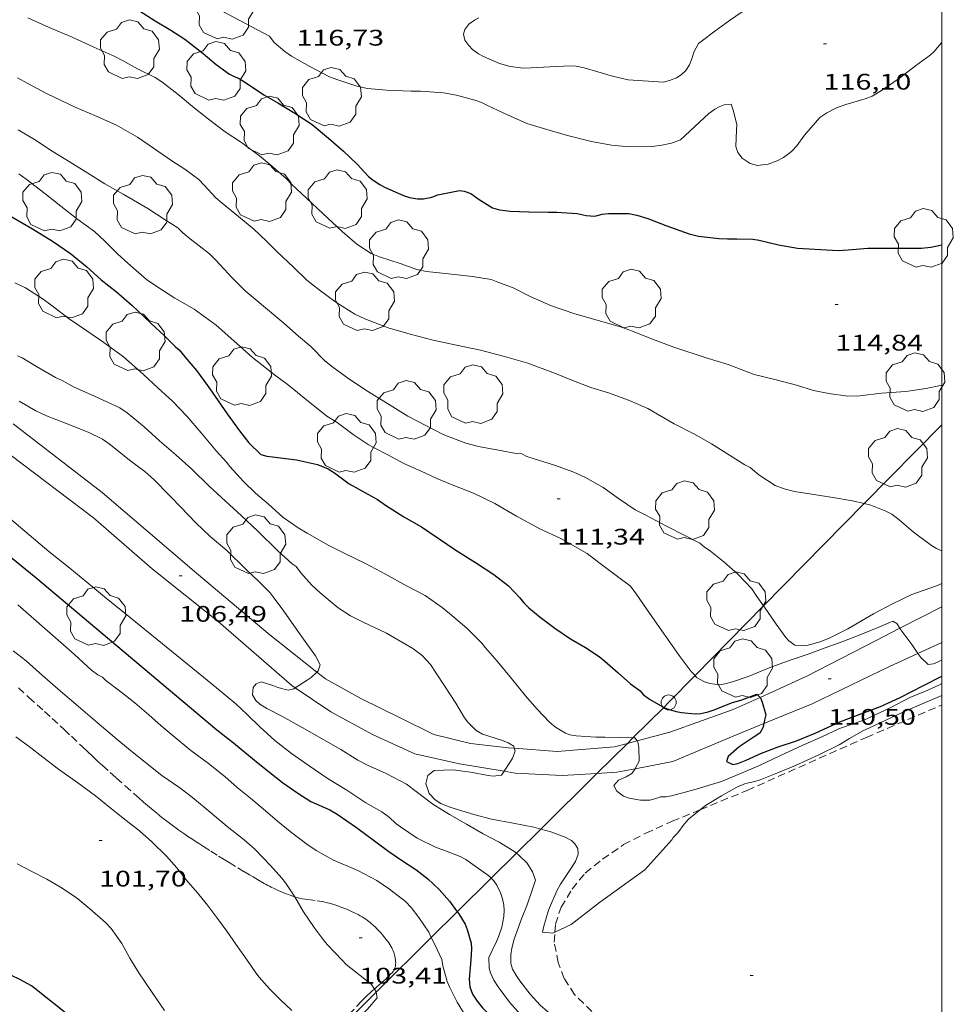
# Model space of a CAD drawing. Units: inches. Extents: x 455000 to 456003, y 4600999 to 4601511.
# Drawn here: x 455939 to 456001, y 4601300 to 4601365 of the extents above; entities that cross this region are included whole.
import ezdxf
from ezdxf.enums import TextEntityAlignment as Align

# ---------------------------------------------------------------- set-up
doc = ezdxf.new("R2010")
doc.units = ezdxf.units.IN
doc.header["$MEASUREMENT"] = 0
doc.linetypes.add('TRAZOS', pattern=[0.75, 0.5, -0.25])
for name, color, linetype, lineweight in [('ARBRE', 7, 'Continuous', 0), ('CAMI i PISTA FORESTAL', 7, 'Continuous', 0), ('CORBA DE NIVELL', 7, 'Continuous', 0), ('CORBA MESTRA', 7, 'Continuous', 0), ('COTA ALTIMETRICA', 7, 'Continuous', 0), ('LINIA ELECTRICA', 7, 'Continuous', 0), ('MARC FULL', 7, 'Continuous', 0), ('PARCEL-LA DE CONREU', 7, 'Continuous', 0), ('PILAR', 7, 'Continuous', 0)]:
    doc.layers.add(name, color=color, linetype=linetype, lineweight=lineweight)
doc.styles.add('Style-Arial', font='ARIAL.TTF')
doc.linetypes.add('linelec', pattern='A,6.625,[5,dgnlstyle-mataro.shx,S=0.0088,R=0,X=0.1,Y=0],0.125,-1.25,[6,dgnlstyle-mataro.shx,S=0.014,R=0,X=0,Y=0],-1.25,0.125,[5,dgnlstyle-mataro.shx,S=0.0088,R=0,X=0.9,Y=1.1],6.625', length=16)

# ---------------------------------------------------------------- blocks, each defined once
blk = doc.blocks.new('COTA')
at = {"color": 0, "linetype": 'ByBlock', "lineweight": -2}
blk.add_line((0, 0), (0.2, 0), dxfattribs=at)
blk = doc.blocks.new('PAL')
at = {"color": 0, "linetype": 'ByBlock', "lineweight": -2}
blk.add_circle((0, 0), 0.5, dxfattribs=at)
blk = doc.blocks.new('ARBRE')
at = {"color": 0, "linetype": 'ByBlock', "lineweight": -2, "flags": 128}
blk.add_lwpolyline([(-0.507, -1.872), (-1.415, -1.448), (-1.697, -0.94), (-1.675, -0.342), (-1.951, 0.138), (-1.943, 0.686), (-1.511, 1.208), (-0.871, 1.406), (-0.543, 1.846), (-0.027, 2.012), (0.541, 1.882), (0.933, 1.428), (1.495, 1.262), (1.921, 0.694), (1.969, 0.068), (1.593, -0.562), (1.593, -1.098), (1.229, -1.618), (0.505, -1.886), (-0.049, -1.762), (-0.507, -1.872)], dxfattribs=at)

msp = doc.modelspace()

# ---------------------------------------------------------------- linework, layer by layer
at = {"layer": 'CAMI i PISTA FORESTAL', "color": 7, "linetype": 'Continuous', "lineweight": 0}
for points in [[(455938.287, 4601338.581, 106.42), (455944.185, 4601334.011, 106.407), (455950.303, 4601328.788, 106.507), (455955.219, 4601324.647, 106.607), (455958.469, 4601322.077, 106.849)], [(455937.305, 4601337.083, 106.42), (455943.607, 4601332.332, 106.427), (455947.51, 4601328.941, 106.443), (455951.896, 4601325.425, 106.619), (455956.805, 4601321.176, 106.939), (455957.024, 4601321.029, 106.955)], [(455997.22, 4601324.983, 110.919), (456000, 4601326.415, 111.144)], [(455987.925, 4601320.392, 110.011), (455991.04, 4601321.797, 110.331), (455995.65, 4601324.174, 110.791), (455997.22, 4601324.983, 110.919)], [(455998.419, 4601323.316, 110.916), (456000, 4601324.043, 111.064)], [(455988.163, 4601318.646, 110.043), (455991.378, 4601319.968, 110.271), (455996.535, 4601322.45, 110.739), (455998.419, 4601323.316, 110.916)], [(455958.469, 4601322.077, 106.849), (455959.038, 4601321.627, 106.891), (455961.386, 4601320.317, 107.127), (455964, 4601319.032, 107.347), (455966.239, 4601317.933, 107.619), (455968.686, 4601317.332, 107.847), (455971.173, 4601317.038, 108.075), (455971.585, 4601317.006, 108.101)], [(455957.024, 4601321.029, 106.955), (455959.397, 4601319.427, 107.123), (455962.164, 4601317.922, 107.255), (455964.966, 4601316.627, 107.679), (455967.94, 4601315.965, 107.791), (455970.907, 4601315.478, 108.077)], [(455979.745, 4601317.502, 108.91), (455981.914, 4601318.073, 109.151), (455986.138, 4601319.586, 109.827), (455987.925, 4601320.392, 110.011)], [(455979.611, 4601315.641, 109.035), (455982.123, 4601316.12, 109.391), (455986.142, 4601317.816, 109.899), (455988.163, 4601318.646, 110.043)], [(455979.101, 4601317.333, 108.839), (455979.745, 4601317.502, 108.91)], [(455971.585, 4601317.006, 108.101), (455974.429, 4601316.788, 108.279), (455978.239, 4601317.107, 108.743), (455979.101, 4601317.333, 108.839)], [(455977.081, 4601315.331, 108.699), (455978.397, 4601315.41, 108.863), (455979.611, 4601315.641, 109.035)], [(455970.907, 4601315.478, 108.077), (455971.641, 4601315.358, 108.147), (455974.777, 4601315.195, 108.411), (455977.081, 4601315.331, 108.699)]]:
    msp.add_polyline3d(points, dxfattribs=at)
at = {"layer": 'CORBA DE NIVELL', "color": 30, "linetype": 'Continuous', "lineweight": 0}
for points, elevation in [([(455948.701, 4601367.875), (455955.316, 4601364.342), (455955.635, 4601363.921), (455956.342, 4601363.322), (455956.785, 4601363.031), (455957.986, 4601362.334), (455959.31, 4601361.65), (455959.856, 4601361.442), (455961.131, 4601361.03), (455961.82, 4601360.883), (455963.093, 4601360.759), (455964.727, 4601360.692), (455965.352, 4601360.699), (455966.872, 4601360.592), (455967.743, 4601360.43), (455969.127, 4601360.057), (455969.491, 4601359.906), (455969.756, 4601359.765), (455970.892, 4601359.232), (455972.421, 4601358.554), (455973.745, 4601358.148), (455975.12, 4601357.739), (455976.714, 4601357.346), (455978.045, 4601357.111), (455979.211, 4601356.995), (455980.756, 4601357.012), (455981.386, 4601357.097), (455982.029, 4601357.245), (455982.64, 4601357.467), (455984.509, 4601359.22), (455984.91, 4601359.505), (455985.194, 4601359.651), (455985.533, 4601359.786), (455985.996, 4601359.837), (455986.142, 4601359.426), (455986.375, 4601358.486), (455986.355, 4601358.11), (455986.308, 4601357.027), (455986.441, 4601356.608), (455986.729, 4601356.238), (455987.256, 4601355.889), (455987.756, 4601355.761), (455988.467, 4601355.834), (455989.066, 4601356.053), (455989.489, 4601356.286), (455990.001, 4601356.683), (455990.356, 4601357.054), (455990.884, 4601357.766), (455991.885, 4601358.945), (455992.363, 4601359.265), (455992.996, 4601359.582), (455993.621, 4601359.819), (455994.902, 4601360.179), (455995.376, 4601360.374), (455996, 4601360.738), (455997.181, 4601361.569), (455998.253, 4601362.388), (455999.223, 4601363.082), (455999.465, 4601363.301), (455999.971, 4601363.889), (456000, 4601363.939)], 116), ([(455969.226, 4601365.568), (455968.939, 4601365.406), (455968.574, 4601365.146), (455968.304, 4601364.8), (455968.221, 4601364.493), (455968.297, 4601364.092), (455968.561, 4601363.721), (455968.814, 4601363.458), (455969.2, 4601363.172), (455969.531, 4601362.999), (455970.608, 4601362.527), (455971.319, 4601362.336), (455972.171, 4601362.234), (455972.715, 4601362.239), (455973.959, 4601362.31), (455975.306, 4601362.388), (455975.7, 4601362.362), (455976.227, 4601362.257), (455977.146, 4601361.977), (455978.109, 4601361.69), (455979.161, 4601361.45), (455981.507, 4601361.3), (455981.894, 4601361.396), (455982.37, 4601361.588), (455982.67, 4601361.773), (455982.994, 4601362.078), (455983.234, 4601362.446), (455983.392, 4601362.835), (455983.528, 4601363.296), (455983.834, 4601363.863), (455984.087, 4601364.074), (455984.917, 4601364.694), (455985.885, 4601365.397), (455986.736, 4601365.968)], 117), ([(455939.244, 4601365.561), (455940.678, 4601364.934), (455942.15, 4601364.304), (455943.638, 4601363.623), (455945.035, 4601363.009), (455945.537, 4601362.73), (455946.535, 4601362.17), (455947.707, 4601361.598), (455948.167, 4601361.31), (455949.254, 4601360.47), (455950.198, 4601359.68), (455951.262, 4601358.843), (455952.379, 4601357.994), (455953.453, 4601357.291), (455954.761, 4601356.308), (455955.565, 4601355.64), (455956.446, 4601354.87), (455956.774, 4601354.514), (455957.774, 4601353.574), (455958.856, 4601352.573), (455960.143, 4601351.355), (455961.128, 4601350.521), (455962.069, 4601349.895), (455962.632, 4601349.67), (455963.995, 4601349.237), (455965.111, 4601348.828), (455965.759, 4601348.705), (455967.205, 4601348.55), (455968.81, 4601348.371), (455970.058, 4601348.179), (455970.375, 4601348.04), (455971.517, 4601347.609), (455972.648, 4601347.054), (455974.054, 4601346.427), (455975.538, 4601345.903), (455978.712, 4601345.011), (455979.441, 4601344.73), (455980.587, 4601344.272), (455982.183, 4601343.681), (455984.339, 4601342.973), (455985.803, 4601342.514), (455987.541, 4601341.866), (455988.909, 4601341.515), (455990.349, 4601341.146), (455991.478, 4601340.804), (455992.483, 4601340.589), (455993.761, 4601340.41), (455994.562, 4601340.444), (455995.987, 4601340.606), (455997.613, 4601340.723), (455998.969, 4601340.921), (456000, 4601341.157)], 114), ([(455938.562, 4601361.587), (455939.198, 4601361.236), (455940.494, 4601360.537), (455942.442, 4601359.602), (455943.695, 4601359.068), (455945.143, 4601358.436), (455946.546, 4601357.646), (455947.315, 4601357.1), (455948.82, 4601356.059), (455949.697, 4601355.511), (455950.62, 4601354.82), (455950.963, 4601354.449), (455951.743, 4601353.613), (455952.161, 4601353.247), (455953.249, 4601352.363), (455954.268, 4601351.528), (455955.087, 4601350.749), (455955.828, 4601350.004), (455956.909, 4601348.983), (455957.803, 4601348.139), (455958.612, 4601347.48), (455959.722, 4601346.661), (455960.983, 4601345.878), (455961.661, 4601345.558), (455963.213, 4601344.965), (455964.674, 4601344.532), (455966.205, 4601344.13), (455967.751, 4601343.806), (455969.345, 4601343.467), (455970.944, 4601343.053), (455972.476, 4601342.602), (455974.316, 4601341.933), (455975.526, 4601341.447), (455976.668, 4601341.001), (455977.854, 4601340.64), (455979.168, 4601340.144), (455980.455, 4601339.595), (455981.106, 4601339.231), (455982.207, 4601338.586), (455983.518, 4601337.907), (455984.689, 4601337.252), (455985.881, 4601336.485), (455986.902, 4601335.842), (455987.263, 4601335.675), (455987.83, 4601335.193), (455988.922, 4601334.478), (455989.535, 4601334.258), (455990.222, 4601334.085), (455991.507, 4601333.876), (455992.764, 4601333.677), (455994.077, 4601333.469), (455994.841, 4601333.273)], 113), ([(455938.617, 4601358.121), (455939.685, 4601357.482), (455940.864, 4601356.711), (455942.065, 4601355.965), (455943.239, 4601355.244), (455944.373, 4601354.538), (455945.585, 4601353.839), (455947.235, 4601352.905), (455948.38, 4601352.149), (455949.226, 4601351.603), (455949.557, 4601351.269), (455950.157, 4601350.79), (455951.324, 4601349.884), (455951.753, 4601349.466), (455952.835, 4601348.276), (455953.698, 4601347.42), (455954.233, 4601346.975), (455955.05, 4601346.282), (455956.275, 4601345.265), (455957.25, 4601344.41), (455958.066, 4601343.711), (455958.999, 4601342.777), (455959.515, 4601342.347), (455960.586, 4601341.564), (455961.833, 4601340.753), (455963.053, 4601340), (455964.51, 4601339.092), (455965.652, 4601338.485), (455966.858, 4601337.879), (455968.368, 4601337.291), (455969.216, 4601337.07), (455970.546, 4601336.824), (455971.715, 4601336.598), (455972.098, 4601336.587), (455972.417, 4601336.411), (455972.834, 4601336.262), (455974.254, 4601335.831), (455975.555, 4601335.375), (455976.284, 4601335.031), (455977.502, 4601334.345), (455978.515, 4601333.609), (455979.616, 4601332.867), (455980.324, 4601332.498), (455981.654, 4601331.803), (455982.958, 4601331.134), (455983.928, 4601330.641), (455984.218, 4601330.395), (455984.625, 4601330.114), (455985.511, 4601329.392), (455986.436, 4601328.574), (455987.367, 4601327.6), (455987.671, 4601327.173), (455988.159, 4601326.476)], 112), ([(455938.652, 4601355.196), (455939.146, 4601354.839), (455940.393, 4601353.895), (455941.45, 4601353.048), (455942.571, 4601352.158), (455943.679, 4601351.357), (455944.381, 4601350.725), (455945.239, 4601349.861), (455946.092, 4601349.076), (455947.143, 4601348.172), (455947.69, 4601347.789), (455949.031, 4601346.941), (455950.309, 4601346.204), (455951.766, 4601345.134), (455952.935, 4601344.092), (455954.189, 4601342.978), (455955.746, 4601341.779), (455956.584, 4601341.14), (455957.78, 4601340.165), (455959.121, 4601339.093), (455959.815, 4601338.66), (455960.868, 4601337.874), (455961.875, 4601337.197), (455962.227, 4601337.014), (455963.189, 4601336.506), (455964.25, 4601335.945), (455965.391, 4601335.425), (455966.437, 4601334.942), (455967.464, 4601334.514), (455968.871, 4601333.97), (455970.288, 4601333.278), (455971.732, 4601332.443), (455973.329, 4601331.579), (455974.676, 4601330.959), (455976.425, 4601329.967), (455977.195, 4601329.369), (455978.436, 4601328.426), (455979.304, 4601327.774), (455979.689, 4601327.272), (455980.374, 4601326.287), (455981.245, 4601325.036), (455981.924, 4601324.066), (455982.549, 4601323.181), (455983.345, 4601322.107), (455983.599, 4601321.837)], 111), ([(455938.395, 4601347.963), (455939.092, 4601347.63), (455940.28, 4601346.875), (455940.791, 4601346.481), (455941.992, 4601345.559), (455943.178, 4601344.759), (455944.298, 4601343.975), (455945.61, 4601343.029), (455946.914, 4601341.886), (455947.917, 4601340.948), (455948.869, 4601340.09), (455949.815, 4601339.088), (455950.763, 4601337.984), (455951.768, 4601336.773), (455952.458, 4601336.031), (455952.678, 4601335.745), (455953.582, 4601334.747), (455954.393, 4601333.958), (455955.244, 4601333.245), (455956.199, 4601332.376), (455957.218, 4601331.654), (455957.813, 4601331.313), (455959.254, 4601330.482), (455960.319, 4601329.958), (455961.69, 4601329.291), (455963.034, 4601328.592), (455964.419, 4601327.799), (455965.652, 4601327.154), (455966.801, 4601326.371), (455967.284, 4601325.967), (455968.432, 4601324.983), (455969.418, 4601323.994), (455969.673, 4601323.684), (455970.446, 4601322.79), (455971.398, 4601321.64), (455972.325, 4601320.483), (455973.091, 4601319.627), (455973.952, 4601318.731), (455974.321, 4601318.413), (455974.99, 4601318.002), (455975.288, 4601317.898), (455975.695, 4601317.832), (455976.998, 4601317.743), (455977.602, 4601317.751), (455978.615, 4601317.728), (455979.094, 4601317.741), (455979.475, 4601317.704)], 109), ([(455942.325, 4601341.009), (455943.692, 4601340.427), (455945.377, 4601339.639), (455945.855, 4601339.319), (455946.994, 4601338.369), (455948.014, 4601337.442), (455949.088, 4601336.515), (455950.143, 4601335.574), (455951.296, 4601334.442), (455952.401, 4601333.443), (455953.424, 4601332.485), (455954.517, 4601331.453), (455955.868, 4601330.124), (455956.827, 4601329.271), (455957.084, 4601329.085), (455957.393, 4601328.672), (455958.125, 4601327.856), (455958.686, 4601327.341), (455959.875, 4601326.347), (455960.693, 4601325.806), (455961.532, 4601325.397), (455963.1, 4601324.65), (455964.837, 4601323.634), (455965.461, 4601323.168), (455966.006, 4601322.578), (455966.401, 4601322), (455966.958, 4601321.169), (455967.699, 4601320.013), (455968.285, 4601319.037), (455968.508, 4601318.753), (455969.062, 4601318.179), (455969.464, 4601317.938), (455969.821, 4601317.827), (455970.798, 4601317.534), (455971.179, 4601317.366), (455971.545, 4601317.149), (455971.585, 4601317.006)], 108), ([(455938.687, 4601340.083), (455939.781, 4601339.442), (455940.487, 4601339.116), (455941.87, 4601338.585), (455943.265, 4601338.029), (455944.212, 4601337.549), (455944.666, 4601337.257), (455945.187, 4601336.826), (455946.014, 4601336.16), (455947.027, 4601335.419), (455947.619, 4601334.886), (455948.692, 4601333.786), (455949.427, 4601333.037), (455950.409, 4601331.99), (455951.369, 4601331.086), (455952.477, 4601330.152), (455953.743, 4601328.91), (455954.619, 4601328.077), (455955.365, 4601327.345), (455955.557, 4601327.079), (455956.265, 4601326.13), (455957.087, 4601324.942), (455957.679, 4601324.097), (455958.367, 4601323.163), (455958.682, 4601322.553), (455958.555, 4601322.156), (455958.469, 4601322.077)], 107), ([(455994.841, 4601333.273), (455995.278, 4601333.161), (455996.287, 4601332.773), (455996.672, 4601332.565), (455997.174, 4601332.203), (455998.097, 4601331.394), (455999.324, 4601330.486), (455999.646, 4601330.291), (456000, 4601330.124)], 113), ([(455988.159, 4601326.476), (455988.421, 4601326.101), (455989.003, 4601325.263), (455989.627, 4601324.372), (455989.843, 4601324.147), (455990.242, 4601323.87), (455990.742, 4601323.811), (455991.042, 4601323.85), (455991.918, 4601324.092), (455992.506, 4601324.333), (455993.754, 4601324.942), (455995.468, 4601325.946), (455996.715, 4601326.619), (455998.007, 4601327.222), (455999.657, 4601327.801), (456000, 4601327.952)], 112), ([(455983.599, 4601321.837), (455983.708, 4601321.721), (455984.226, 4601321.435), (455984.579, 4601321.306), (455985.259, 4601321.235), (455985.584, 4601321.287), (455986.08, 4601321.429), (455987.191, 4601321.802), (455988.519, 4601322.346), (455989.927, 4601322.868), (455991.125, 4601323.262), (455992.244, 4601323.68), (455993.423, 4601324.109), (455994.627, 4601324.571), (455995.827, 4601325.069), (455996.756, 4601325.451), (455997.018, 4601325.293), (455997.22, 4601324.983)], 111), ([(455997.22, 4601324.983), (455997.28, 4601324.89), (455998.015, 4601323.896), (455998.419, 4601323.316)], 111), ([(455957.005, 4601307.127), (455956.388, 4601308.062), (455956.133, 4601308.371), (455955.381, 4601309.222), (455954.351, 4601310.288), (455953.622, 4601310.911), (455952.503, 4601311.797), (455951.376, 4601312.766), (455950.196, 4601313.726), (455949.366, 4601314.367), (455948.158, 4601315.2), (455947.064, 4601316.065), (455945.953, 4601316.967), (455945.16, 4601317.613), (455943.854, 4601318.71), (455942.618, 4601319.778), (455941.266, 4601320.942), (455940.037, 4601322.014), (455939.139, 4601322.822), (455938.276, 4601323.496)], 103), ([(455998.419, 4601323.316), (455998.601, 4601323.052), (455999.094, 4601322.571), (455999.446, 4601322.627), (455999.764, 4601322.758), (456000, 4601322.882)], 111), ([(455958.469, 4601322.077), (455958.075, 4601321.718), (455957.825, 4601321.538), (455957.024, 4601321.029)], 107), ([(455950.933, 4601321.735), (455951.791, 4601321.015), (455953.077, 4601319.967), (455953.831, 4601319.245), (455954.681, 4601318.443), (455955.67, 4601317.519), (455956.777, 4601316.663), (455957.956, 4601315.829), (455959.207, 4601314.971), (455960.448, 4601314.224), (455961.725, 4601313.39), (455962.788, 4601312.772), (455963.284, 4601312.406), (455963.702, 4601312.01), (455964.032, 4601311.782), (455965.136, 4601311.036), (455966.394, 4601310.404), (455966.9, 4601310.226), (455967.988, 4601309.816), (455968.372, 4601309.601), (455968.826, 4601309.289), (455969.895, 4601308.529), (455970.053, 4601308.367)], 106), ([(455957.024, 4601321.029), (455956.926, 4601320.967), (455956.558, 4601320.88), (455955.871, 4601321.044), (455955.546, 4601321.187), (455954.767, 4601321.428), (455954.419, 4601321.291), (455954.234, 4601321.045), (455954.188, 4601320.554), (455954.408, 4601320.19), (455954.679, 4601319.95), (455955.136, 4601319.66), (455956.135, 4601319.133), (455957.478, 4601318.38), (455958.766, 4601317.656), (455960.061, 4601316.922), (455961.178, 4601316.219), (455961.836, 4601315.894), (455963.071, 4601315.337), (455964.411, 4601314.615), (455965.06, 4601314.128), (455966.172, 4601313.285), (455967.283, 4601312.613), (455968.419, 4601311.953), (455969.509, 4601311.31), (455970.574, 4601310.771), (455971.551, 4601310.171), (455971.732, 4601310.031)], 107), ([(455985.352, 4601314.794), (455986.724, 4601315.373), (455987.876, 4601315.862), (455989.29, 4601316.521), (455990.758, 4601317.221), (455991.979, 4601317.743), (455993.208, 4601318.316), (455994.83, 4601318.885), (455996.576, 4601319.698), (455997.911, 4601320.399), (455998.882, 4601320.779), (455999.805, 4601321.209), (456000, 4601321.322)], 109), ([(455990.282, 4601315.859), (455991.823, 4601316.566), (455993.184, 4601317.23), (455993.866, 4601317.65), (455994.747, 4601318.164), (455995.239, 4601318.396), (455996.604, 4601319.04), (455997.56, 4601319.474), (455999.117, 4601320.13), (456000, 4601320.524)], 108), ([(455979.475, 4601317.704), (455979.602, 4601317.692), (455979.745, 4601317.502)], 109), ([(455979.745, 4601317.502), (455979.807, 4601317.42), (455979.867, 4601317.062), (455979.885, 4601316.151), (455979.653, 4601315.701), (455979.611, 4601315.641)], 109), ([(455971.585, 4601317.006), (455971.638, 4601316.814), (455971.464, 4601316.36), (455971.299, 4601316.064), (455970.907, 4601315.478)], 108), ([(455970.907, 4601315.478), (455970.731, 4601315.217), (455970.172, 4601315.143), (455969.839, 4601315.207), (455968.682, 4601315.423), (455967.51, 4601315.583), (455966.26, 4601315.534), (455965.831, 4601315.199), (455965.697, 4601314.671), (455965.932, 4601314), (455966.333, 4601313.568), (455966.712, 4601313.326), (455967.311, 4601313.085), (455968.903, 4601312.604), (455970.069, 4601312.297), (455971.508, 4601312.021), (455972.894, 4601311.765), (455973.352, 4601311.636)], 108), ([(455982.063, 4601310.925), (455982.142, 4601311.068), (455982.449, 4601311.39), (455982.871, 4601311.959), (455983.192, 4601312.316), (455983.489, 4601312.568), (455983.938, 4601312.917)], 108), ([(455982.063, 4601310.925), (455980.261, 4601308.916), (455977.243, 4601306.747), (455975.372, 4601305.301), (455974.284, 4601304.775)], 108), ([(455959.534, 4601309.598), (455961.182, 4601308.89), (455962.443, 4601308.205), (455963.291, 4601307.642), (455964.363, 4601306.815), (455964.738, 4601306.419), (455965.249, 4601305.766), (455965.901, 4601304.772), (455966.071, 4601304.422)], 104), ([(455962.287, 4601300.998), (455962.096, 4601301.306), (455961.642, 4601301.662), (455960.418, 4601302.641), (455960.177, 4601302.902), (455959.141, 4601303.964), (455958.878, 4601304.297), (455958.278, 4601305.098), (455957.569, 4601306.125), (455957.009, 4601307.12), (455957.005, 4601307.127)], 103), ([(455970.228, 4601295.489), (455969.746, 4601295.861), (455968.614, 4601296.641), (455967.63, 4601297.378), (455966.785, 4601297.929), (455966.448, 4601298.103), (455965.716, 4601298.381), (455965.236, 4601298.397), (455964.463, 4601298.315), (455964.15, 4601298.164), (455963.217, 4601297.696), (455962.81, 4601297.44), (455961.978, 4601297.024), (455960.985, 4601297.871), (455960.953, 4601298.181), (455960.973, 4601298.488), (455961.204, 4601299.05), (455961.425, 4601299.293), (455961.829, 4601299.664), (455962.48, 4601300.422), (455962.408, 4601300.792)], 103), ([(455962.408, 4601300.792), (455962.405, 4601300.809), (455962.287, 4601300.998)], 103)]:
    msp.add_lwpolyline(points, dxfattribs=dict(at, elevation=elevation))
at = {"layer": 'CORBA DE NIVELL', "color": 30, "linetype": 'Continuous', "lineweight": 0, "flags": 128}
for points, elevation in [([(455938.559, 4601343.109), (455938.867, 4601342.962), (455939.832, 4601342.379), (455941.096, 4601341.662), (455941.538, 4601341.463), (455942.325, 4601341.009)], 108), ([(455935.108, 4601334.767), (455940.654, 4601330.095), (455942.049, 4601328.982), (455943.549, 4601327.747), (455944.345, 4601327.084), (455945.721, 4601325.957), (455950.933, 4601321.735)], 106), ([(455959.534, 4601309.598), (455958.419, 4601310.214), (455957.803, 4601310.633), (455956.692, 4601311.466), (455955.855, 4601312.16), (455954.891, 4601312.979), (455954.047, 4601313.696), (455953.177, 4601314.395), (455952.352, 4601315.127), (455951.271, 4601316.001), (455950.082, 4601316.848), (455948.917, 4601317.829), (455948.116, 4601318.499), (455947.287, 4601319.237), (455946.363, 4601320.026), (455945.436, 4601320.763), (455944.436, 4601321.508), (455944.222, 4601321.73), (455943.91, 4601321.883), (455943.49, 4601322.204), (455942.346, 4601323.238), (455941.453, 4601324.039), (455938.593, 4601326.548)], 104), ([(455956.802, 4601299.573), (455956.034, 4601300.295), (455955.311, 4601301.019), (455954.626, 4601301.789), (455954.413, 4601302.08), (455953.825, 4601302.919), (455953.071, 4601303.982), (455952.47, 4601304.841), (455951.855, 4601305.69), (455951.201, 4601306.569), (455950.529, 4601307.389), (455949.777, 4601308.268), (455949.151, 4601309.05), (455948.461, 4601309.827), (455947.5, 4601310.795), (455946.68, 4601311.52), (455945.785, 4601312.211), (455944.813, 4601312.986), (455943.759, 4601313.85), (455942.583, 4601314.706), (455941.295, 4601315.611), (455940.242, 4601316.417), (455939.332, 4601317.117), (455938.454, 4601317.772)], 102), ([(455979.611, 4601315.641), (455979.39, 4601315.331), (455979.033, 4601315.115), (455978.518, 4601314.882), (455978.2, 4601314.541), (455978.402, 4601314.161), (455978.854, 4601313.823), (455979.227, 4601313.688), (455979.972, 4601313.551), (455980.594, 4601313.562), (455980.994, 4601313.661), (455981.303, 4601313.77), (455981.667, 4601313.781), (455982.033, 4601313.837), (455983.511, 4601314.251), (455985.352, 4601314.794)], 109), ([(455983.938, 4601312.917), (455984.298, 4601313.198), (455985.349, 4601313.845), (455986.389, 4601314.417), (455986.946, 4601314.661), (455987.579, 4601314.796), (455987.936, 4601314.914), (455989.037, 4601315.343), (455990.282, 4601315.859)], 108), ([(455973.352, 4601311.636), (455974.005, 4601311.454), (455974.965, 4601311.087), (455975.39, 4601310.871), (455975.612, 4601310.651), (455975.807, 4601310.352), (455975.828, 4601309.967), (455975.647, 4601309.479), (455975.316, 4601308.968), (455974.647, 4601307.978), (455974.416, 4601307.533), (455973.853, 4601306.245), (455973.553, 4601305.172)], 108), ([(455971.732, 4601310.031), (455971.89, 4601309.91), (455972.453, 4601309.357), (455972.795, 4601308.786), (455972.999, 4601308.236), (455972.839, 4601307.782), (455972.45, 4601306.601), (455972.073, 4601305.668), (455971.58, 4601304.307), (455971.43, 4601303.719), (455971.367, 4601303.265), (455971.367, 4601302.693), (455971.467, 4601302.314), (455971.728, 4601301.871), (455971.965, 4601301.554), (455972.638, 4601300.648), (455973.309, 4601299.927), (455973.81, 4601299.491), (455974.933, 4601298.696), (455975.977, 4601297.923), (455977.095, 4601297.177), (455978.172, 4601296.462), (455979.168, 4601295.674), (455979.411, 4601295.489)], 107), ([(455948.346, 4601299.582), (455947.47, 4601300.834), (455946.627, 4601302.08), (455946.03, 4601303.058), (455945.499, 4601304.025), (455944.802, 4601305.021), (455944.424, 4601305.42), (455943.38, 4601306.34), (455942.584, 4601307.003), (455942.261, 4601307.226), (455941.414, 4601307.766), (455940.51, 4601308.305), (455939.524, 4601308.806), (455938.547, 4601309.323)], 101), ([(455970.053, 4601308.367), (455970.223, 4601308.192), (455970.417, 4601307.908), (455970.664, 4601307.402), (455970.799, 4601306.994), (455970.888, 4601306.567), (455970.913, 4601306.238), (455970.889, 4601305.812), (455970.759, 4601305.119), (455970.54, 4601304.463), (455970.41, 4601304.167), (455969.885, 4601303.096), (455969.915, 4601302.385), (455970.011, 4601302.066), (455970.224, 4601301.581), (455970.52, 4601301.144), (455971.263, 4601300.131), (455972.147, 4601299.133), (455973.116, 4601298.273), (455974.503, 4601297.296), (455974.988, 4601297.016), (455976.318, 4601296.189), (455977.299, 4601295.489)], 106), ([(455974.284, 4601304.775), (455974.139, 4601304.705), (455973.459, 4601304.79), (455973.553, 4601305.172)], 108), ([(455966.071, 4601304.422), (455966.3, 4601303.952), (455966.764, 4601302.954), (455966.84, 4601302.538), (455967.13, 4601301.496), (455967.284, 4601301.145), (455967.8, 4601300.129), (455968.386, 4601299.153), (455969.115, 4601298.027), (455969.481, 4601297.659), (455969.891, 4601297.331), (455970.84, 4601296.701), (455972.01, 4601295.943), (455972.55, 4601295.489)], 104)]:
    msp.add_lwpolyline(points, dxfattribs=dict(at, elevation=elevation))
at = {"layer": 'CORBA MESTRA', "color": 30, "linetype": 'Continuous', "lineweight": 30}
for points, elevation in [([(455946.668, 4601366.04), (455947.712, 4601365.365), (455948.761, 4601364.746), (455949.685, 4601364.158), (455950.896, 4601363.19), (455951.761, 4601362.477), (455952.665, 4601361.835), (455952.933, 4601361.682), (455953.307, 4601361.538), (455953.778, 4601361.228), (455954.93, 4601360.462), (455955.861, 4601359.913), (455957.009, 4601359.242), (455958.159, 4601358.48), (455959.23, 4601357.57), (455960.227, 4601356.705), (455961.142, 4601355.837), (455961.905, 4601355.033), (455962.215, 4601354.772), (455962.647, 4601354.483), (455962.967, 4601354.312), (455964.23, 4601353.756), (455964.617, 4601353.636), (455965.146, 4601353.543), (455965.549, 4601353.546), (455966.1, 4601353.659), (455966.513, 4601353.801), (455967.944, 4601354.1), (455968.246, 4601354.053), (455968.697, 4601353.89), (455969.25, 4601353.491), (455970.133, 4601352.948), (455970.606, 4601352.81), (455971.303, 4601352.721), (455972.561, 4601352.675), (455973.833, 4601352.657), (455974.419, 4601352.657), (455975.757, 4601352.559), (455976.373, 4601352.433), (455976.947, 4601352.381), (455977.436, 4601352.519), (455977.85, 4601352.569), (455979.189, 4601352.554), (455979.73, 4601352.45), (455980.47, 4601352.231), (455981.661, 4601351.771), (455983.203, 4601351.2), (455983.833, 4601351.055), (455985.191, 4601350.893), (455985.761, 4601350.881), (455986.381, 4601350.881), (455987.442, 4601350.858), (455987.86, 4601350.784), (455989.146, 4601350.483), (455990.41, 4601350.26), (455993.109, 4601350.094), (455993.783, 4601350.136), (455995.095, 4601350.264), (455998.662, 4601350.26), (455999.275, 4601350.333), (456000, 4601350.478)], 115), ([(455938.196, 4601352.334), (455939.572, 4601351.534), (455940.889, 4601350.728), (455942.087, 4601349.902), (455943.168, 4601349.019), (455944.126, 4601348.146), (455945.147, 4601347.343), (455946.16, 4601346.469), (455947.42, 4601345.276), (455948.337, 4601344.434), (455949.057, 4601343.698), (455949.305, 4601343.491), (455949.713, 4601343.02), (455950.457, 4601342.124), (455951.204, 4601341.119), (455951.898, 4601340.116), (455952.499, 4601339.243), (455953.323, 4601338.115), (455953.949, 4601337.318), (455954.739, 4601336.539), (455955.145, 4601336.427), (455955.697, 4601336.37), (455957.113, 4601336.189), (455958.515, 4601335.881), (455959.21, 4601335.587), (455959.641, 4601335.312), (455960.612, 4601334.595), (455961.256, 4601334.226), (455962.496, 4601333.537), (455963.024, 4601333.179), (455964.244, 4601332.393), (455965.408, 4601331.728), (455967.694, 4601330.179), (455969.015, 4601329.366), (455970.233, 4601328.568), (455971.194, 4601327.81), (455971.961, 4601327.014), (455972.219, 4601326.687), (455972.562, 4601326.336), (455973.3, 4601325.715), (455974.288, 4601325.001), (455975.318, 4601324.291), (455976.31, 4601323.711), (455977.236, 4601323.114), (455977.598, 4601322.806), (455978.48, 4601322.027), (455979.315, 4601321.289), (455979.95, 4601320.82), (455980.145, 4601320.591), (455980.573, 4601320.28), (455981.459, 4601319.753), (455981.518, 4601319.728)], 110), ([(455988.163, 4601318.646), (455988.112, 4601318.376), (455987.9, 4601318.003), (455987.536, 4601317.777), (455986.529, 4601317.101), (455985.801, 4601316.46), (455985.687, 4601316.135), (455986.117, 4601315.939), (455986.44, 4601315.994), (455986.993, 4601316.215), (455988.024, 4601316.683), (455989.116, 4601317.11), (455990.334, 4601317.505), (455991.576, 4601318.018), (455993.234, 4601318.767), (455994.697, 4601319.313), (455995.921, 4601319.775), (455997.245, 4601320.389), (455998.779, 4601321.19), (456000, 4601321.808)], 110), ([(455981.518, 4601319.728), (455981.818, 4601319.604), (455982.34, 4601319.451), (455982.701, 4601319.382), (455983.611, 4601319.302), (455983.979, 4601319.32), (455984.477, 4601319.425), (455984.873, 4601319.565), (455986.024, 4601320.034), (455986.711, 4601320.231), (455987.713, 4601320.606), (455987.925, 4601320.392)], 110), ([(455987.925, 4601320.392), (455987.947, 4601320.37), (455988.064, 4601320.07), (455988.305, 4601319.224), (455988.207, 4601318.882), (455988.163, 4601318.646)], 110), ([(455958.061, 4601313.464), (455959.331, 4601312.918), (455959.812, 4601312.635), (455961.098, 4601311.733), (455962.376, 4601310.787), (455963.254, 4601310.147), (455964.093, 4601309.563), (455965.053, 4601308.951), (455965.839, 4601308.324), (455966.601, 4601307.612), (455967.272, 4601306.842), (455967.797, 4601306.132)], 105)]:
    msp.add_lwpolyline(points, dxfattribs=dict(at, elevation=elevation))
at = {"layer": 'CORBA MESTRA', "color": 30, "linetype": 'Continuous', "lineweight": 30, "flags": 128}
for points, elevation in [([(455930.323, 4601336.15), (455935.211, 4601332.387), (455936.238, 4601331.436), (455937.283, 4601330.459), (455938.133, 4601329.706), (455939.779, 4601328.359), (455951.804, 4601318.243), (455952.912, 4601317.358), (455954.321, 4601316.225), (455955.338, 4601315.385), (455956.177, 4601314.732), (455957.201, 4601314.023), (455958.061, 4601313.464)], 105), ([(455945.417, 4601295.489), (455944.736, 4601296.289), (455943.963, 4601297.114), (455943.189, 4601298.038), (455942.16, 4601299.075), (455941.425, 4601299.693), (455940.477, 4601300.446), (455939.488, 4601301.218), (455938.73, 4601301.644), (455938.161, 4601301.9), (455936.828, 4601302.617), (455935.855, 4601303.254), (455934.596, 4601304.033), (455934.181, 4601304.348), (455933.652, 4601304.837), (455931.175, 4601306.98), (455930.134, 4601307.784), (455927.439, 4601310.321), (455926.506, 4601311.152), (455925.425, 4601311.929), (455924.318, 4601312.687), (455923.253, 4601313.426), (455923.064, 4601313.548)], 100), ([(455967.797, 4601306.132), (455967.891, 4601306.006), (455968.311, 4601305.309), (455968.458, 4601304.953), (455968.726, 4601304.047), (455968.743, 4601303.668), (455968.696, 4601302.932), (455968.58, 4601301.654), (455968.637, 4601301.147), (455968.813, 4601300.66), (455969.113, 4601300.196), (455969.466, 4601299.755), (455970.137, 4601299.082), (455970.43, 4601298.692), (455971.209, 4601297.879), (455972.192, 4601296.942), (455973.394, 4601295.825), (455973.84, 4601295.489)], 105)]:
    msp.add_lwpolyline(points, dxfattribs=dict(at, elevation=elevation))
at = {"layer": 'LINIA ELECTRICA', "color": 1, "linetype": 'linelec', "lineweight": 0}
for points, elevation in [([(455981.518, 4601319.728), (455979.475, 4601317.704)], 110.237), ([(455981.846, 4601320.053), (455981.518, 4601319.728)], 110.339), ([(455981.849, 4601320.057), (455981.846, 4601320.053)], 110.34), ([(455979.475, 4601317.704), (455979.101, 4601317.333)], 109.599), ([(455979.101, 4601317.333), (455977.081, 4601315.331)], 109.482), ([(455977.081, 4601315.331), (455973.352, 4601311.636)], 108.852), ([(455973.352, 4601311.636), (455971.732, 4601310.031)], 107.688), ([(455971.732, 4601310.031), (455970.053, 4601308.367)], 107.183), ([(455970.053, 4601308.367), (455967.797, 4601306.132)], 106.658), ([(455967.797, 4601306.132), (455966.071, 4601304.422)], 105.955), ([(455966.071, 4601304.422), (455962.408, 4601300.792)], 105.416), ([(455962.408, 4601300.792), (455959.16, 4601297.573)], 104.273)]:
    msp.add_lwpolyline(points, dxfattribs=dict(at, elevation=elevation))
for points in [[(455994.841, 4601333.273, 111.107), (456000, 4601338.522, 111.413)], [(455988.159, 4601326.476, 110.712), (455994.841, 4601333.273, 111.107)], [(455983.599, 4601321.837, 110.442), (455988.159, 4601326.476, 110.712)], [(455981.846, 4601320.053, 110.338), (455983.599, 4601321.837, 110.442)], [(455981.844, 4601320.052, 110.338), (455981.846, 4601320.053, 110.338)]]:
    msp.add_polyline3d(points, dxfattribs=at)
at = {"layer": 'MARC FULL', "color": 0, "linetype": 'Continuous'}
msp.add_lwpolyline([(456000, 4601000), (456000, 4601500)], dxfattribs=at)
at = {"layer": 'PARCEL-LA DE CONREU', "color": 7, "linetype": 'TRAZOS', "lineweight": 0}
for points in [[(455938.624, 4601321.02, 102.452), (455939.318, 4601320.392, 102.452), (455940.359, 4601319.454, 102.451), (455940.878, 4601318.983, 102.451), (455941.394, 4601318.508, 102.452), (455941.668, 4601318.252, 102.454), (455942.145, 4601317.802, 102.462), (455942.859, 4601317.125, 102.476), (455943.217, 4601316.787, 102.482), (455943.576, 4601316.451, 102.484), (455943.914, 4601316.138, 102.483), (455944.211, 4601315.865, 102.479), (455944.733, 4601315.391, 102.469), (455945.127, 4601315.038, 102.458), (455945.718, 4601314.509, 102.439), (455946.312, 4601313.982, 102.42), (455946.652, 4601313.682, 102.406), (455946.951, 4601313.423, 102.391), (455947.215, 4601313.197, 102.375), (455947.447, 4601313.002, 102.36), (455947.856, 4601312.664, 102.335), (455948.167, 4601312.414, 102.317), (455948.401, 4601312.229, 102.305), (455948.579, 4601312.092, 102.298), (455948.847, 4601311.889, 102.289), (455949.118, 4601311.689, 102.284), (455949.289, 4601311.566, 102.283), (455949.611, 4601311.339, 102.286), (455949.895, 4601311.145, 102.292), (455950.145, 4601310.978, 102.299), (455950.586, 4601310.69, 102.317), (455950.919, 4601310.477, 102.332), (455951.421, 4601310.16, 102.357), (455951.924, 4601309.844, 102.38), (455952.301, 4601309.609, 102.396), (455952.631, 4601309.405, 102.411), (455953.211, 4601309.053, 102.439), (455953.647, 4601308.793, 102.464), (455953.975, 4601308.6, 102.485), (455954.222, 4601308.455, 102.504), (455954.593, 4601308.241, 102.535), (455954.964, 4601308.027, 102.572), (455955.089, 4601307.956, 102.588), (455955.207, 4601307.892, 102.607), (455955.318, 4601307.833, 102.628), (455955.423, 4601307.78, 102.65), (455955.619, 4601307.683, 102.696), (455955.792, 4601307.601, 102.741), (455955.945, 4601307.533, 102.782), (455956.214, 4601307.418, 102.855), (455956.417, 4601307.337, 102.908), (455956.571, 4601307.279, 102.945), (455956.686, 4601307.237, 102.972), (455956.861, 4601307.175, 103.007), (455957.005, 4601307.127, 103.031)], [(455983.938, 4601312.917, 108.088), (455987.065, 4601314.207, 108.015), (455994.991, 4601317.734, 107.787), (456000, 4601319.883, 107.748)], [(455974.284, 4601304.775, 108.007), (455974.32, 4601305.302, 108.035), (455974.702, 4601306.444, 108.095), (455975.432, 4601307.648, 108.111), (455976.306, 4601308.714, 108.139), (455977.456, 4601309.631, 108.139), (455978.853, 4601310.6, 108.139), (455980.331, 4601311.362, 108.139), (455982.079, 4601312.151, 108.131), (455983.938, 4601312.917, 108.088)], [(455957.005, 4601307.127, 103.031), (455957.037, 4601307.116, 103.036), (455957.16, 4601307.079, 103.054), (455957.277, 4601307.048, 103.07), (455957.388, 4601307.023, 103.086), (455957.492, 4601307.002, 103.1), (455957.69, 4601306.968, 103.127), (455957.865, 4601306.943, 103.15), (455958.48, 4601306.867, 103.23), (455958.633, 4601306.844, 103.25), (455958.747, 4601306.826, 103.264), (455958.918, 4601306.793, 103.286), (455959.087, 4601306.754, 103.308), (455959.359, 4601306.68, 103.343), (455959.595, 4601306.61, 103.374), (455959.799, 4601306.544, 103.401), (455959.977, 4601306.482, 103.425), (455960.131, 4601306.426, 103.445), (455960.266, 4601306.374, 103.462), (455960.501, 4601306.278, 103.491), (455960.677, 4601306.202, 103.513), (455960.809, 4601306.143, 103.528), (455961.006, 4601306.049, 103.551), (455961.203, 4601305.951, 103.572), (455961.351, 4601305.872, 103.586), (455961.485, 4601305.793, 103.596), (455961.608, 4601305.715, 103.604), (455961.719, 4601305.639, 103.609), (455961.822, 4601305.565, 103.612), (455961.916, 4601305.494, 103.614), (455962.002, 4601305.425, 103.614), (455962.082, 4601305.358, 103.614), (455962.228, 4601305.229, 103.612), (455962.352, 4601305.112, 103.609)], [(455962.352, 4601305.112, 103.609), (455962.458, 4601305.006, 103.605), (455962.549, 4601304.911, 103.601), (455962.706, 4601304.74, 103.594), (455962.821, 4601304.607, 103.588), (455962.99, 4601304.403, 103.579), (455963.156, 4601304.193, 103.572), (455963.198, 4601304.137, 103.57), (455963.238, 4601304.081, 103.569), (455963.312, 4601303.967, 103.566), (455963.379, 4601303.854, 103.563), (455963.437, 4601303.743, 103.561), (455963.488, 4601303.637, 103.558), (455963.531, 4601303.535, 103.555), (455963.569, 4601303.438, 103.552), (455963.6, 4601303.346, 103.549), (455963.626, 4601303.26, 103.546), (455963.647, 4601303.179, 103.543), (455963.665, 4601303.103, 103.539), (455963.678, 4601303.032, 103.536), (455963.688, 4601302.966, 103.532), (455963.695, 4601302.904, 103.529), (455963.7, 4601302.847, 103.525), (455963.703, 4601302.741, 103.518), (455963.699, 4601302.651, 103.51), (455963.691, 4601302.574, 103.503), (455963.68, 4601302.508, 103.497), (455963.666, 4601302.452, 103.491), (455963.653, 4601302.404, 103.485), (455963.638, 4601302.363, 103.48), (455963.609, 4601302.294, 103.47), (455963.583, 4601302.245, 103.462), (455963.561, 4601302.209, 103.456), (455963.525, 4601302.157, 103.446), (455963.484, 4601302.108, 103.436), (455963.365, 4601301.981, 103.404), (455963.251, 4601301.865, 103.37), (455963.142, 4601301.759, 103.334), (455963.038, 4601301.661, 103.298), (455962.939, 4601301.57, 103.262), (455962.752, 4601301.403, 103.189), (455962.419, 4601301.114, 103.054), (455962.287, 4601300.998, 103)], [(455978.334, 4601297.931, 107.739), (455975.599, 4601300.63, 107.895), (455974.904, 4601301.706, 107.919), (455974.508, 4601302.767, 107.927), (455974.238, 4601304.121, 107.971), (455974.284, 4601304.775, 108.007)], [(455962.287, 4601300.998, 103), (455962.17, 4601300.896, 102.952), (455961.984, 4601300.73, 102.877), (455961.846, 4601300.603, 102.823), (455961.745, 4601300.506, 102.785), (455961.594, 4601300.358, 102.732), (455961.521, 4601300.281, 102.707), (455961.448, 4601300.204, 102.684), (455960.821, 4601299.525, 102.491), (455960.351, 4601299.016, 102.348), (455959.999, 4601298.634, 102.243), (455959.735, 4601298.347, 102.167), (455959.338, 4601297.915, 102.058), (455959.139, 4601297.698, 102.006), (455959.101, 4601297.657, 101.997)]]:
    msp.add_polyline3d(points, dxfattribs=at)

# ---------------------------------------------------------------- block references
at = {"layer": 'ARBRE', "color": 3, "linetype": 'Continuous', "lineweight": 0, "xscale": 1.000001550400009, "yscale": 1.000001550399986, "zscale": 1.0000015504, "rotation": 359.9995652666707}
for p in [(455952.337, 4601366.04, 116.708), (455946.027, 4601363.419, 115.524), (455951.781, 4601361.979, 115.524), (455959.451, 4601360.259, 116.132), (455955.322, 4601358.345, 115.716), (455954.807, 4601353.921, 114.916), (455959.837, 4601353.459, 115.556), (455940.874, 4601353.287, 111.188), (455946.894, 4601353.087, 112.9), (455998.798, 4601350.873, 114.9), (455963.913, 4601350.121, 115.732), (455941.658, 4601347.508, 109.668), (455961.648, 4601346.66, 114.148), (455979.373, 4601346.843, 114.324), (455946.404, 4601343.994, 109.828), (455953.487, 4601341.688, 110.708), (455998.245, 4601341.286, 114.5), (455968.855, 4601340.495, 112.644), (455964.418, 4601339.439, 112.404), (455960.447, 4601337.245, 110.804), (455997.08, 4601336.252, 114.148), (455982.934, 4601332.774, 112.452), (455954.422, 4601330.506, 108.74), (455986.335, 4601326.717, 113.396), (455943.791, 4601325.735, 104.908), (455986.791, 4601322.271, 112.18)]:
    msp.add_blockref('ARBRE', p, dxfattribs=at)
at = {"layer": 'COTA ALTIMETRICA', "color": 7, "linetype": 'Continuous', "lineweight": 0, "xscale": 1.000001550400009, "yscale": 1.000001550399986, "zscale": 1.0000015504, "rotation": 359.9995652666707}
for p in [(455992.145, 4601363.848, 116.104), (455992.923, 4601346.501, 114.84), (455974.437, 4601333.597, 111.336), (455949.315, 4601328.468, 106.488), (455992.452, 4601321.62, 110.504), (455943.983, 4601310.865, 101.704), (455961.284, 4601304.413, 103.408), (455987.256, 4601301.901, 107.694)]:
    msp.add_blockref('COTA', p, dxfattribs=at)
at = {"layer": 'PILAR', "color": 1, "linetype": 'Continuous', "lineweight": 20, "xscale": 1.000001550400009, "yscale": 1.000001550399986, "zscale": 1.0000015504, "rotation": 359.9995652666707}
msp.add_blockref('PAL', (455981.849, 4601320.057, 110.34), dxfattribs=at)

# ---------------------------------------------------------------- texts
at = {"layer": 'COTA ALTIMETRICA', "color": 7, "linetype": 'Continuous', "lineweight": 0, "style": 'Style-Arial', "width": 1.333331}
for s, p in [('116,73', (455957.105, 4601364.775, 116.728)), ('116,10', (455992.145, 4601361.848, 116.104)), ('114,84', (455992.923, 4601344.501, 114.84)), ('111,34', (455974.437, 4601331.597, 111.336)), ('106,49', (455949.315, 4601326.468, 106.488)), ('110,50', (455992.452, 4601319.619, 110.504)), ('101,70', (455943.983, 4601308.865, 101.704)), ('103,41', (455961.284, 4601302.413, 103.408))]:
    msp.add_text(s, height=1.05, rotation=359.99957, dxfattribs=at).set_placement(p, align=Align.TOP_LEFT)

doc.saveas('drawing.dxf')
